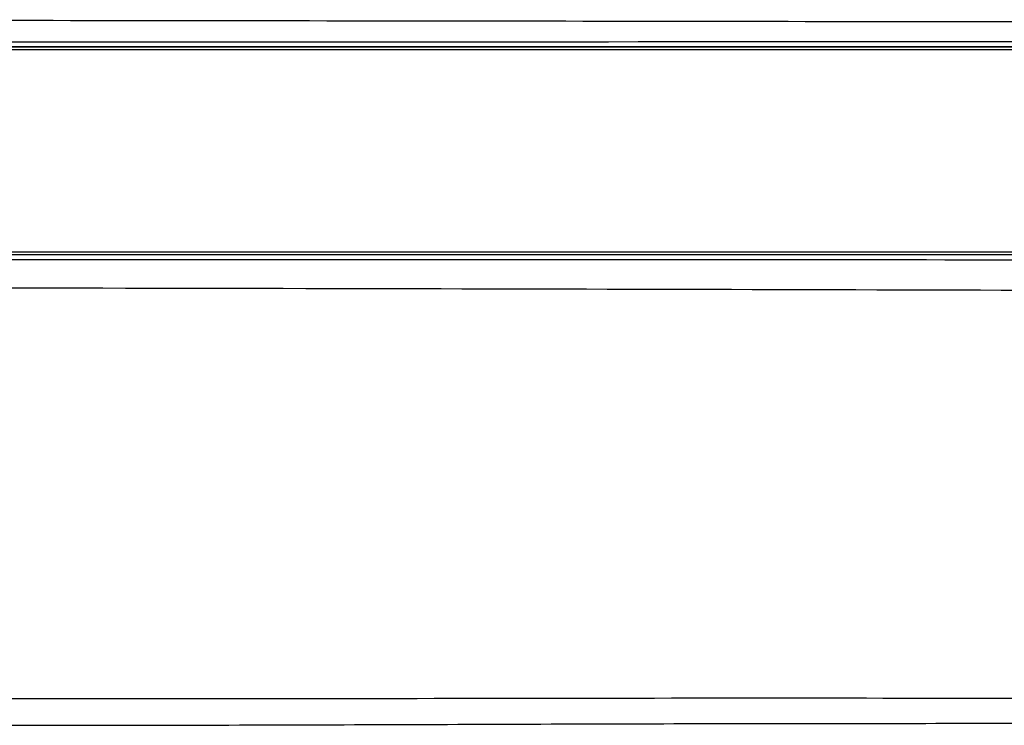
# Model space of a CAD drawing. Units: millimetres. Extents: x 58396 to 60323, y 3038 to 4351.
# Drawn here: x 59881 to 59905, y 3720 to 3737 of the extents above; entities that cross this region are included whole.
import ezdxf

# ---------------------------------------------------------------- set-up
doc = ezdxf.new("R2010")
doc.units = ezdxf.units.MM
doc.header["$LTSCALE"] = 16.335
doc.layers.get('0').update_dxf_attribs({"linetype": 'CONTINUOUS'})

msp = doc.modelspace()

# ---------------------------------------------------------------- linework, layer by layer
at = {"color": 7, "linetype": 'Continuous'}
for p, q in [((59918.194, 3736.087), (59854.663, 3736.087)), ((59867.661, 3736.088), (59889.175, 3736.089)), ((59918.177, 3736.007), (59856.663, 3736.021)), ((59917.026, 3731.087), (59791.709, 3731.087)), ((59856.663, 3731.153), (59917.008, 3731.166)), ((59898.259, 3731.086), (59867.321, 3731.087))]:
    msp.add_line(p, q, dxfattribs=at)
for points in [[(59889.175, 3736.089), (59899.528, 3736.089), (59909.45, 3736.089), (59918.177, 3736.087)], [(59918.177, 3736.007), (59905.389, 3736.014), (59890.518, 3736.018), (59874.077, 3736.02), (59856.663, 3736.021)], [(59856.663, 3731.153), (59873.5, 3731.154), (59889.492, 3731.156), (59904.145, 3731.16), (59917.008, 3731.166)], [(59917.008, 3731.087), (59908.175, 3731.086), (59898.259, 3731.086)]]:
    msp.add_lwpolyline(points, dxfattribs=at)
for points, knots in [([(59856.672, 3736.742), (59862.668, 3736.742), (59877.428, 3736.736), (59900.298, 3736.701), (59917.171, 3736.68), (59925.281, 3736.671)], [0, 0, 0, 0, 0.26218, 0.645399, 1, 1, 1, 1]), ([(59856.663, 3736.205), (59861.981, 3736.205), (59882.49, 3736.207), (59902.998, 3736.214), (59918.189, 3736.231)], [0, 0, 0, 0, 0.259307, 1, 1, 1, 1]), ([(59916.753, 3730.954), (59912.036, 3730.958), (59892.007, 3730.971), (59871.977, 3730.973), (59856.663, 3730.973)], [0, 0, 0, 0, 0.235474, 1, 1, 1, 1]), ([(59923.289, 3730.179), (59912.653, 3730.211), (59890.447, 3730.279), (59868.242, 3730.306), (59856.672, 3730.307)], [0, 0, 0, 0, 0.478963, 1, 1, 1, 1]), ([(59854.663, 3720.444), (59859.641, 3720.444), (59869.514, 3720.449), (59879.388, 3720.415), (59884.284, 3720.415)], [0, 0, 0, 0, 0.504117, 1, 1, 1, 1]), ([(59884.284, 3720.415), (59888.631, 3720.415), (59897.131, 3720.441), (59907.614, 3720.423), (59915.658, 3720.422), (59921.374, 3720.428), (59926.838, 3720.429), (59933.562, 3720.417), (59941.191, 3720.424), (59949.313, 3720.478), (59955.923, 3720.548), (59959.804, 3720.579), (59961.459, 3720.594)], [0, 0, 0, 0, 0.168976, 0.330413, 0.407497, 0.481674, 0.552578, 0.619913, 0.743058, 0.84912, 0.935662, 1, 1, 1, 1]), ([(59854.663, 3719.789), (59860.244, 3719.789), (59868.579, 3719.788), (59879.625, 3719.77), (59887.745, 3719.781), (59895.694, 3719.815), (59903.431, 3719.823), (59910.908, 3719.822), (59918.079, 3719.834), (59924.893, 3719.849), (59933.141, 3719.838), (59942.258, 3719.829), (59951.578, 3719.833), (59957.068, 3719.825), (59959.412, 3719.809)], [0, 0, 0, 0, 0.159841, 0.238715, 0.316354, 0.392384, 0.466386, 0.537928, 0.606553, 0.671754, 0.733068, 0.84278, 0.932873, 1, 1, 1, 1])]:
    msp.add_open_spline(points, degree=3, knots=knots, dxfattribs=at)

doc.saveas('drawing.dxf')
